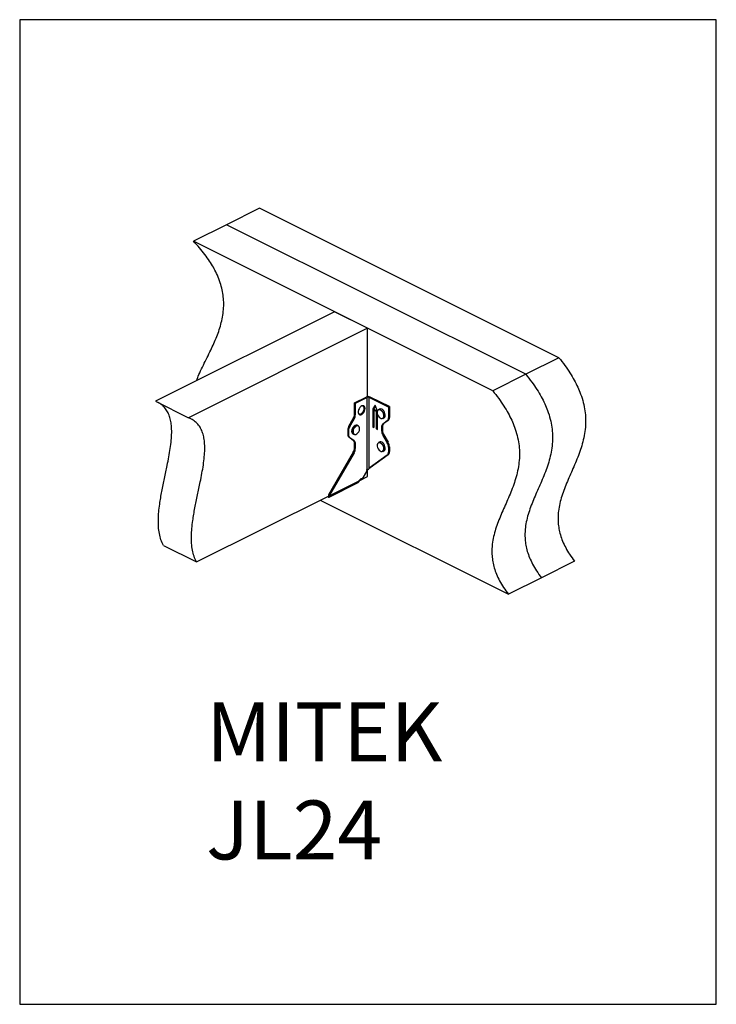
# Model space of a CAD drawing. Units: millimetres. Extents: x 27767 to 28397, y -3917 to -3026.
import ezdxf

# ---------------------------------------------------------------- set-up
doc = ezdxf.new("R2010")
doc.units = ezdxf.units.MM
doc.header["$MEASUREMENT"] = 0
doc.layers.get('0').update_dxf_attribs({"linetype": 'CONTINUOUS'})
doc.layers.get('Defpoints').update_dxf_attribs({"linetype": 'CONTINUOUS'})
doc.layers.add('OBJ', color=179, linetype='CONTINUOUS')
doc.styles.add('SLDTEXTSTYLE0', font='TXT', dxfattribs={"width": 0.605})

msp = doc.modelspace()

# ---------------------------------------------------------------- linework, layer by layer
at = {"color": 7, "linetype": 'Continuous', "lineweight": 25}
for p, q in [((27983.97, -3196.85), (27954.06, -3211.8)), ((28254.65, -3332.19), (27983.97, -3196.85)), ((27954.06, -3211.8), (27924.16, -3226.76)), ((28224.74, -3347.14), (27954.06, -3211.8)), ((28194.84, -3362.1), (27924.16, -3226.76)), ((28051.67, -3290.51), (27889.74, -3371.48)), ((28081.58, -3305.47), (28051.67, -3290.51)), ((28081.58, -3305.47), (27919.65, -3386.43)), ((28081.58, -3367.4), (28081.58, -3305.47)), ((28254.65, -3332.19), (28224.74, -3347.14)), ((28224.74, -3347.14), (28194.84, -3362.1)), ((28069.9, -3372.97), (28080.36, -3367.75)), ((28101.4, -3376.42), (28084.04, -3367.75)), ((27889.74, -3371.48), (27919.65, -3386.43)), ((28069.9, -3372.97), (28070.7, -3373.37)), ((28069.9, -3383.23), (28069.9, -3372.97)), ((28070.7, -3373.37), (28081.15, -3368.14)), ((28070.7, -3383.62), (28070.7, -3373.37)), ((28081.15, -3368.14), (28081.15, -3433.41)), ((28100.6, -3376.82), (28083.25, -3368.14)), ((28083.25, -3432.13), (28083.25, -3368.14)), ((28088.55, -3375.26), (28086.56, -3378.49)), ((28088.76, -3375.81), (28087.35, -3378.09)), ((28090.54, -3380.49), (28088.55, -3375.26)), ((28100.6, -3376.82), (28101.4, -3376.42)), ((28100.6, -3376.82), (28100.6, -3386.56)), ((28101.4, -3376.42), (28101.4, -3386.16)), ((28069.9, -3383.23), (28070.7, -3383.62)), ((28086.56, -3378.49), (28086.54, -3395.06)), ((28087.35, -3378.09), (28086.56, -3378.49)), ((28087.35, -3378.09), (28087.34, -3394.67)), ((28088.15, -3379.39), (28087.35, -3379.79)), ((28087.35, -3379.79), (28087.35, -3395.47)), ((28089.75, -3380.98), (28087.35, -3379.79)), ((28090.54, -3380.58), (28088.15, -3379.39)), ((28090.53, -3380.59), (28089.75, -3380.98)), ((28089.75, -3396.67), (28089.75, -3380.98)), ((28090.53, -3397.07), (28090.54, -3383.09)), ((28090.54, -3380.56), (28090.54, -3380.49)), ((28092.55, -3378.73), (28091.5, -3379.25)), ((28064.84, -3393.97), (28068.73, -3387.26)), ((28064.84, -3393.97), (28065.64, -3394.36)), ((28065.64, -3394.36), (28069.53, -3387.66)), ((28069.53, -3387.66), (28068.73, -3387.26)), ((28073.37, -3393.79), (28072.33, -3393.26)), ((28087.34, -3394.67), (28086.54, -3395.06)), ((28087.34, -3394.67), (28087.35, -3394.67)), ((28095.45, -3387.14), (28096.49, -3386.61)), ((28099.43, -3389.43), (28095.55, -3392.25)), ((28095.55, -3392.25), (28096.35, -3391.85)), ((28100.23, -3389.03), (28096.35, -3391.85)), ((28100.23, -3389.03), (28099.43, -3389.43)), ((28100.6, -3386.56), (28101.4, -3386.16)), ((28064.47, -3398.4), (28063.68, -3398)), ((28063.68, -3398), (28063.68, -3401.28)), ((28063.68, -3401.28), (28064.47, -3401.68)), ((28064.47, -3398.4), (28064.47, -3401.68)), ((28068.39, -3401.15), (28069.43, -3401.67)), ((28086.54, -3395.06), (28087.35, -3395.47)), ((28090.53, -3396.28), (28089.75, -3396.67)), ((28089.75, -3396.67), (28090.53, -3397.07)), ((28095.18, -3394.72), (28094.38, -3395.11)), ((28094.38, -3395.11), (28094.38, -3398.39)), ((28094.38, -3398.39), (28095.18, -3398)), ((28095.18, -3394.72), (28095.18, -3398)), ((28096.35, -3402.03), (28095.55, -3402.43)), ((28095.55, -3402.43), (28099.43, -3409.13)), ((28096.35, -3402.03), (28100.23, -3408.74)), ((28065.64, -3404.55), (28064.84, -3404.15)), ((28068.73, -3406.97), (28064.84, -3404.15)), ((28069.53, -3407.37), (28065.64, -3404.55)), ((28068.73, -3406.97), (28069.53, -3407.37)), ((28070.7, -3410.24), (28069.9, -3409.84)), ((28069.9, -3413.68), (28069.9, -3409.84)), ((28070.7, -3414.08), (28070.7, -3410.24)), ((28092.55, -3408.52), (28091.5, -3409.05)), ((28099.43, -3409.13), (28100.23, -3408.74)), ((28068.73, -3417.72), (28046.39, -3456.26)), ((28069.53, -3418.12), (28047.18, -3456.66)), ((28069.53, -3418.12), (28068.73, -3417.72)), ((28069.9, -3413.68), (28070.7, -3414.08)), ((28099.43, -3420.4), (28083.25, -3432.13)), ((28100.23, -3420), (28084.04, -3431.73)), ((28095.45, -3416.93), (28096.49, -3416.4)), ((28100.23, -3420), (28099.43, -3420.4)), ((28101.4, -3412.77), (28100.6, -3413.17)), ((28100.6, -3413.17), (28100.6, -3417.53)), ((28100.6, -3417.53), (28101.4, -3417.13)), ((28101.4, -3412.77), (28101.4, -3417.13)), ((28077.09, -3441.7), (28081.8, -3433.58)), ((28081.15, -3433.41), (28080.75, -3433.61)), ((28080.75, -3434.1), (28081.8, -3433.58)), ((28080.75, -3433.61), (28080.75, -3434.1)), ((28081.8, -3433.58), (28081.33, -3433.34)), ((28081.58, -3433.47), (28081.58, -3433.27)), ((28081.58, -3439.77), (28081.58, -3433.97)), ((28082.8, -3432.79), (28083.73, -3431.96)), ((28083.25, -3432.13), (28084.04, -3431.73)), ((28046.96, -3458.29), (28073.14, -3445.2)), ((28047.47, -3456.96), (28073.98, -3443.7)), ((28074.08, -3443.52), (28081.58, -3439.77)), ((28047.18, -3456.66), (28046.39, -3456.26)), ((28046.67, -3456.56), (28047.47, -3456.96)), ((27927.04, -3517.03), (28046.28, -3457.42)), ((28038.85, -3461.13), (28209.07, -3546.25)), ((28045.92, -3457.59), (28045.92, -3458.15)), ((27897.14, -3502.08), (27927.04, -3517.03)), ((28268.88, -3516.34), (28238.98, -3531.29)), ((28238.98, -3531.29), (28209.07, -3546.25))]:
    msp.add_line(p, q, dxfattribs=at)
at = {"color": 7, "linetype": 'Continuous', "lineweight": 25, "flags": 128}
for points in [[(28079.39, -3378.18), (28079.25, -3377.13), (28078.85, -3376.31), (28078.22, -3375.79), (28077.42, -3375.62), (28076.51, -3375.82), (28075.59, -3376.37), (28074.72, -3377.22), (28074, -3378.29), (28073.48, -3379.49), (28073.2, -3380.71), (28073.2, -3381.84), (28073.48, -3382.79), (28074, -3383.47), (28074.72, -3383.81), (28075.59, -3383.8), (28076.51, -3383.42), (28077.42, -3382.72), (28078.22, -3381.75), (28078.85, -3380.6), (28079.25, -3379.38), (28079.39, -3378.18)], [(28073.94, -3383.42), (28074.79, -3383.4), (28075.71, -3383.02), (28076.62, -3382.32), (28077.42, -3381.35), (28078.05, -3380.2), (28078.45, -3378.98), (28078.59, -3377.78)], [(28092.09, -3385.95), (28093, -3386.72), (28093.94, -3387.16), (28094.83, -3387.21), (28095.58, -3386.87), (28096.11, -3386.18), (28096.37, -3385.2), (28096.34, -3384.03), (28096.02, -3382.78), (28095.44, -3381.58), (28094.66, -3380.54), (28093.75, -3379.77), (28092.81, -3379.33), (28091.92, -3379.28), (28091.18, -3379.62), (28090.65, -3380.31), (28090.38, -3381.29), (28090.41, -3382.46), (28090.73, -3383.71), (28091.31, -3384.91), (28092.09, -3385.95)], [(28091.5, -3379.25), (28091.69, -3379.17), (28092.53, -3379.09), (28093.44, -3379.36), (28094.36, -3379.98), (28095.2, -3380.89), (28095.89, -3381.99), (28096.36, -3383.21), (28096.58, -3384.42), (28096.52, -3385.53), (28096.19, -3386.43), (28095.62, -3387.04), (28095.45, -3387.14)], [(28096.49, -3386.61), (28096.66, -3386.51), (28097.24, -3385.9), (28097.57, -3385.01), (28097.63, -3383.9), (28097.41, -3382.69), (28096.94, -3381.47), (28096.25, -3380.36), (28095.41, -3379.46), (28094.49, -3378.84), (28093.57, -3378.56), (28092.74, -3378.65), (28092.55, -3378.73)], [(28072.33, -3393.26), (28072.08, -3393.17), (28071.24, -3393.1), (28070.32, -3393.4), (28069.41, -3394.04), (28068.58, -3394.96), (28067.9, -3396.08), (28067.44, -3397.3), (28067.25, -3398.51), (28067.33, -3399.61), (28067.67, -3400.49), (28068.26, -3401.08), (28068.39, -3401.15)], [(28069.43, -3401.67), (28069.31, -3401.6), (28068.72, -3401.01), (28068.37, -3400.13), (28068.29, -3399.03), (28068.49, -3397.82), (28068.95, -3396.61), (28069.62, -3395.49), (28070.45, -3394.57), (28071.37, -3393.93), (28072.29, -3393.63), (28073.13, -3393.69), (28073.37, -3393.79)], [(28070.22, -3401.76), (28071.13, -3401.63), (28072.07, -3401.12), (28072.96, -3400.28), (28073.7, -3399.2), (28074.23, -3397.98), (28074.49, -3396.74), (28074.46, -3395.6), (28074.14, -3394.67), (28073.56, -3394.05), (28072.78, -3393.79), (28071.88, -3393.93), (28070.93, -3394.43), (28070.05, -3395.27), (28069.3, -3396.35), (28068.77, -3397.57), (28068.51, -3398.81), (28068.54, -3399.95), (28068.86, -3400.88), (28069.44, -3401.5), (28070.22, -3401.76)], [(28092.09, -3415.74), (28093, -3416.51), (28093.94, -3416.95), (28094.83, -3417), (28095.58, -3416.66), (28096.11, -3415.97), (28096.37, -3414.99), (28096.34, -3413.82), (28096.02, -3412.57), (28095.44, -3411.37), (28094.66, -3410.33), (28093.75, -3409.56), (28092.81, -3409.12), (28091.92, -3409.07), (28091.18, -3409.41), (28090.65, -3410.1), (28090.38, -3411.08), (28090.41, -3412.25), (28090.73, -3413.5), (28091.31, -3414.7), (28092.09, -3415.74)], [(28091.5, -3409.05), (28091.69, -3408.96), (28092.53, -3408.88), (28093.44, -3409.15), (28094.36, -3409.77), (28095.2, -3410.68), (28095.89, -3411.79), (28096.36, -3413), (28096.58, -3414.21), (28096.52, -3415.32), (28096.19, -3416.22), (28095.62, -3416.83), (28095.45, -3416.93)], [(28096.49, -3416.4), (28096.66, -3416.3), (28097.24, -3415.69), (28097.57, -3414.8), (28097.63, -3413.69), (28097.41, -3412.48), (28096.94, -3411.26), (28096.25, -3410.15), (28095.41, -3409.25), (28094.49, -3408.63), (28093.57, -3408.35), (28092.74, -3408.44), (28092.55, -3408.52)], [(28045.92, -3458.15), (28045.51, -3457.93), (28045.37, -3457.87)]]:
    msp.add_lwpolyline(points, dxfattribs=at)
at = {"color": 7, "linetype": 'Continuous', "lineweight": 25}
for centre, radius, start, end in [((28082.2, -3371.91), 4.55, 66.10194, 113.89806), ((28082.2, -3370.51), 2.58, 66.10194, 113.89806), ((28075.9, -3377.56), 2.7, 355.16796, 44.73409), ((28061.63, -3383.02), 8.27, 329.15395, 358.5773), ((28062.42, -3383.42), 8.27, 329.15395, 358.5773), ((28071.95, -3398.21), 8.27, 149.15395, 178.5773), ((28072.75, -3398.61), 8.27, 149.15395, 178.5773), ((28097.81, -3394.84), 3.44, 131.10847, 184.59552), ((28098.61, -3394.44), 3.44, 131.10847, 184.59552), ((28097.17, -3386.84), 3.44, 311.10847, 4.59552), ((28097.97, -3386.44), 3.44, 311.10847, 4.59552), ((28067.11, -3401.56), 3.44, 175.40448, 228.89153), ((28067.91, -3401.96), 3.44, 175.40448, 228.89153), ((28102.65, -3398.19), 8.27, 181.4227, 210.84605), ((28103.45, -3397.79), 8.27, 181.4227, 210.84605), ((28066.47, -3409.56), 3.44, 355.40448, 48.89153), ((28067.27, -3409.96), 3.44, 355.40448, 48.89153), ((28092.33, -3413.38), 8.27, 1.4227, 30.84605), ((28093.13, -3412.98), 8.27, 1.4227, 30.84605), ((28061.63, -3413.48), 8.27, 329.15395, 358.5773), ((28062.42, -3413.88), 8.27, 329.15395, 358.5773), ((28097.17, -3417.81), 3.44, 311.10847, 4.59552), ((28097.97, -3417.41), 3.44, 311.10847, 4.59552), ((28082.19, -3435.73), 2.54, 83.65261, 114.04054)]:
    msp.add_arc(centre, radius, start, end, dxfattribs=at)
for major_axis, ratio, start_param, end_param in [((1.41, 1.78), 0.245617, 4.594603, 5.198152), ((2.6, 1.61), 0.08152, 5.2688, 5.447448)]:
    msp.add_ellipse((28082.2, -3432.66), major_axis=major_axis, ratio=ratio, start_param=start_param, end_param=end_param, dxfattribs=at)
for points, knots in [([(27927, -3352.85), (27927.71, -3351.05), (27929.36, -3346.87), (27932.33, -3340.59), (27935.69, -3333.76), (27938.96, -3327.19), (27941.97, -3320.83), (27944.65, -3314.71), (27947.04, -3308.47), (27949.05, -3302.1), (27950.56, -3295.56), (27951.48, -3288.84), (27951.67, -3282.17), (27951.15, -3275.61), (27949.95, -3269.16), (27947.96, -3262.51), (27945.32, -3256.17), (27942.18, -3250.16), (27938.64, -3244.45), (27934.46, -3238.61), (27929.59, -3232.6), (27926.03, -3228.76), (27924.16, -3226.76)], [0, 0, 0, 0, 0.047808, 0.111166, 0.176367, 0.242473, 0.299139, 0.355208, 0.410169, 0.4636, 0.515219, 0.564946, 0.612983, 0.654083, 0.694997, 0.736667, 0.780258, 0.817403, 0.857297, 0.900612, 0.947981, 1, 1, 1, 1]), ([(28254.65, -3332.19), (28256.48, -3334.5), (28259.99, -3338.92), (28264.66, -3345.75), (28268.6, -3352.34), (28271.83, -3358.72), (28274.65, -3365.49), (28276.89, -3372.68), (28278.36, -3380.2), (28278.99, -3387.76), (28278.75, -3395.31), (28277.68, -3402.86), (28275.94, -3410.13), (28273.68, -3417.18), (28271.05, -3424.05), (28268.19, -3430.79), (28265.24, -3437.44), (28262.35, -3444.04), (28259.65, -3450.63), (28257.3, -3457.25), (28255.44, -3463.94), (28254.3, -3470.23), (28253.85, -3476.07), (28253.95, -3481.42), (28254.64, -3486.9), (28255.97, -3492.53), (28258.02, -3498.32), (28260.84, -3504.26), (28264.47, -3510.4), (28267.36, -3514.29), (28268.88, -3516.34)], [0, 0, 0, 0, 0.0395, 0.075519, 0.108573, 0.139205, 0.167968, 0.203695, 0.23827, 0.272608, 0.312157, 0.352798, 0.394716, 0.437816, 0.481814, 0.5263, 0.570792, 0.614778, 0.657754, 0.699266, 0.738966, 0.776682, 0.803729, 0.829912, 0.855587, 0.881292, 0.907737, 0.935752, 0.966219, 1, 1, 1, 1]), ([(28224.74, -3347.14), (28226.58, -3349.45), (28230.08, -3353.87), (28234.75, -3360.7), (28238.69, -3367.29), (28241.93, -3373.67), (28244.74, -3380.44), (28246.99, -3387.63), (28248.46, -3395.16), (28249.08, -3402.71), (28248.84, -3410.27), (28247.77, -3417.81), (28246.04, -3425.08), (28243.78, -3432.13), (28241.15, -3439), (28238.28, -3445.75), (28235.33, -3452.4), (28232.44, -3458.99), (28229.75, -3465.58), (28227.4, -3472.2), (28225.53, -3478.89), (28224.39, -3485.18), (28223.94, -3491.03), (28224.05, -3496.37), (28224.73, -3501.85), (28226.07, -3507.48), (28228.11, -3513.27), (28230.94, -3519.22), (28234.57, -3525.35), (28237.46, -3529.25), (28238.98, -3531.29)], [0, 0, 0, 0, 0.0395, 0.075519, 0.108573, 0.139205, 0.167968, 0.203695, 0.23827, 0.272608, 0.312157, 0.352798, 0.394716, 0.437816, 0.481814, 0.5263, 0.570792, 0.614778, 0.657754, 0.699266, 0.738966, 0.776682, 0.803729, 0.829912, 0.855587, 0.881292, 0.907737, 0.935752, 0.966219, 1, 1, 1, 1]), ([(28224.74, -3347.14), (28226.58, -3349.45), (28230.08, -3353.87), (28234.75, -3360.7), (28238.69, -3367.29), (28241.93, -3373.67), (28244.74, -3380.44), (28246.99, -3387.63), (28248.46, -3395.16), (28249.08, -3402.71), (28248.84, -3410.27), (28247.77, -3417.81), (28246.04, -3425.08), (28243.78, -3432.13), (28241.15, -3439), (28238.28, -3445.75), (28235.33, -3452.4), (28232.44, -3458.99), (28229.75, -3465.58), (28227.4, -3472.2), (28225.53, -3478.89), (28224.39, -3485.18), (28223.94, -3491.03), (28224.05, -3496.37), (28224.73, -3501.85), (28226.07, -3507.48), (28228.11, -3513.27), (28230.94, -3519.22), (28234.57, -3525.35), (28237.46, -3529.25), (28238.98, -3531.29)], [0, 0, 0, 0, 0.0395, 0.075519, 0.108573, 0.139205, 0.167968, 0.203695, 0.23827, 0.272608, 0.312157, 0.352798, 0.394716, 0.437816, 0.481814, 0.5263, 0.570792, 0.614778, 0.657754, 0.699266, 0.738966, 0.776682, 0.803729, 0.829912, 0.855587, 0.881292, 0.907737, 0.935752, 0.966219, 1, 1, 1, 1]), ([(28194.84, -3362.1), (28196.67, -3364.41), (28200.18, -3368.82), (28204.85, -3375.65), (28208.79, -3382.24), (28212.02, -3388.63), (28214.84, -3395.4), (28217.08, -3402.58), (28218.55, -3410.11), (28219.18, -3417.66), (28218.94, -3425.22), (28217.87, -3432.76), (28216.13, -3440.03), (28213.87, -3447.08), (28211.24, -3453.96), (28208.38, -3460.7), (28205.43, -3467.35), (28202.53, -3473.95), (28199.84, -3480.54), (28197.49, -3487.15), (28195.62, -3493.85), (28194.49, -3500.14), (28194.04, -3505.98), (28194.14, -3511.32), (28194.83, -3516.8), (28196.16, -3522.43), (28198.21, -3528.23), (28201.03, -3534.17), (28204.66, -3540.31), (28207.55, -3544.2), (28209.07, -3546.25)], [0, 0, 0, 0, 0.0395, 0.075519, 0.108573, 0.139205, 0.167968, 0.203695, 0.23827, 0.272608, 0.312157, 0.352798, 0.394716, 0.437816, 0.481814, 0.5263, 0.570792, 0.614778, 0.657754, 0.699266, 0.738966, 0.776682, 0.803729, 0.829912, 0.855587, 0.881292, 0.907737, 0.935752, 0.966219, 1, 1, 1, 1]), ([(27897.14, -3502.08), (27896.32, -3500.42), (27894.7, -3497.17), (27893.26, -3491.39), (27892.5, -3485.22), (27892.39, -3478.65), (27892.8, -3471.77), (27893.81, -3463.26), (27895.56, -3453.1), (27897.98, -3441.39), (27900.22, -3430.94), (27902, -3421.89), (27903.29, -3414.29), (27904.2, -3406.98), (27904.61, -3400.05), (27904.42, -3393.91), (27903.63, -3388.59), (27902.3, -3384.04), (27900.3, -3379.96), (27897.55, -3376.47), (27894.58, -3373.89), (27892.36, -3372.82), (27891.49, -3372.4)], [0, 0, 0, 0, 0.0490903, 0.0965607, 0.143447, 0.1904788, 0.2380847, 0.2864333, 0.3637629, 0.4419899, 0.5198309, 0.5719739, 0.6229186, 0.6724111, 0.7203984, 0.7671241, 0.8055592, 0.8441802, 0.8838382, 0.925574, 0.9705438, 1, 1, 1, 1]), ([(27927.04, -3517.03), (27926.22, -3515.38), (27924.61, -3512.12), (27923.16, -3506.34), (27922.41, -3500.17), (27922.29, -3493.6), (27922.71, -3486.73), (27923.71, -3478.22), (27925.47, -3468.05), (27927.89, -3456.35), (27930.13, -3445.9), (27931.91, -3436.84), (27933.19, -3429.24), (27934.1, -3421.94), (27934.52, -3415), (27934.33, -3408.86), (27933.54, -3403.54), (27932.21, -3398.99), (27930.21, -3394.92), (27927.47, -3391.41), (27923.95, -3388.45), (27921.12, -3387.13), (27919.65, -3386.43)], [0, 0, 0, 0, 0.048131, 0.094673, 0.140643, 0.186756, 0.233431, 0.280835, 0.356653, 0.433351, 0.509671, 0.560794, 0.610743, 0.659269, 0.706318, 0.75213, 0.789814, 0.82768, 0.866563, 0.907483, 0.951574, 1, 1, 1, 1]), ([(28073.98, -3443.7), (28073.93, -3443.99), (28073.82, -3444.57), (28073.47, -3445.06), (28073.18, -3445.14), (28073.12, -3445.16)], [0, 0, 0, 0, 0.443424, 0.886848, 1, 1, 1, 1]), ([(28073.98, -3443.7), (28074.11, -3443.44), (28074.36, -3442.91), (28074.91, -3442.22), (28075.54, -3441.72), (28076.17, -3441.49), (28076.7, -3441.48), (28076.97, -3441.63), (28077.09, -3441.7)], [0, 0, 0, 0, 0.169036, 0.346685, 0.530107, 0.704077, 0.861764, 1, 1, 1, 1]), ([(28046.27, -3457.31), (28046.36, -3457.3), (28046.54, -3457.28), (28046.7, -3457), (28046.68, -3456.71), (28046.67, -3456.56)], [0, 0, 0, 0, 0.319458, 0.659729, 1, 1, 1, 1]), ([(28046.39, -3456.26), (28046.45, -3456.31), (28046.55, -3456.39), (28046.64, -3456.51), (28046.67, -3456.56)], [0, 0, 0, 0, 0.556005, 1, 1, 1, 1]), ([(28047.18, -3456.66), (28047.24, -3456.7), (28047.35, -3456.79), (28047.43, -3456.91), (28047.47, -3456.96)], [0, 0, 0, 0, 0.556005, 1, 1, 1, 1])]:
    msp.add_open_spline(points, degree=3, knots=knots, dxfattribs=at)
msp.add_open_spline([(28045.92, -3458.15), (28046.14, -3458.25), (28046.57, -3458.44), (28047.11, -3458.26), (28047.46, -3457.77), (28047.47, -3457.23), (28047.47, -3456.96)], degree=3, dxfattribs=at)
at = {"layer": 'Defpoints'}
msp.add_lwpolyline([(27767.06, -3917.29), (28397.06, -3917.29), (28397.06, -3026.29), (27767.06, -3026.29)], close=True, dxfattribs=at)

# ---------------------------------------------------------------- texts
at = {"layer": 'OBJ', "color": 7, "insert": (27935.62, -3644.02), "char_height": 53.3049, "attachment_point": 1, "style": 'SLDTEXTSTYLE0'}
msp.add_mtext('{\\fArial|b0|i0|c0|p34;MITEK  JL24}', dxfattribs=at)

doc.saveas('drawing.dxf')
